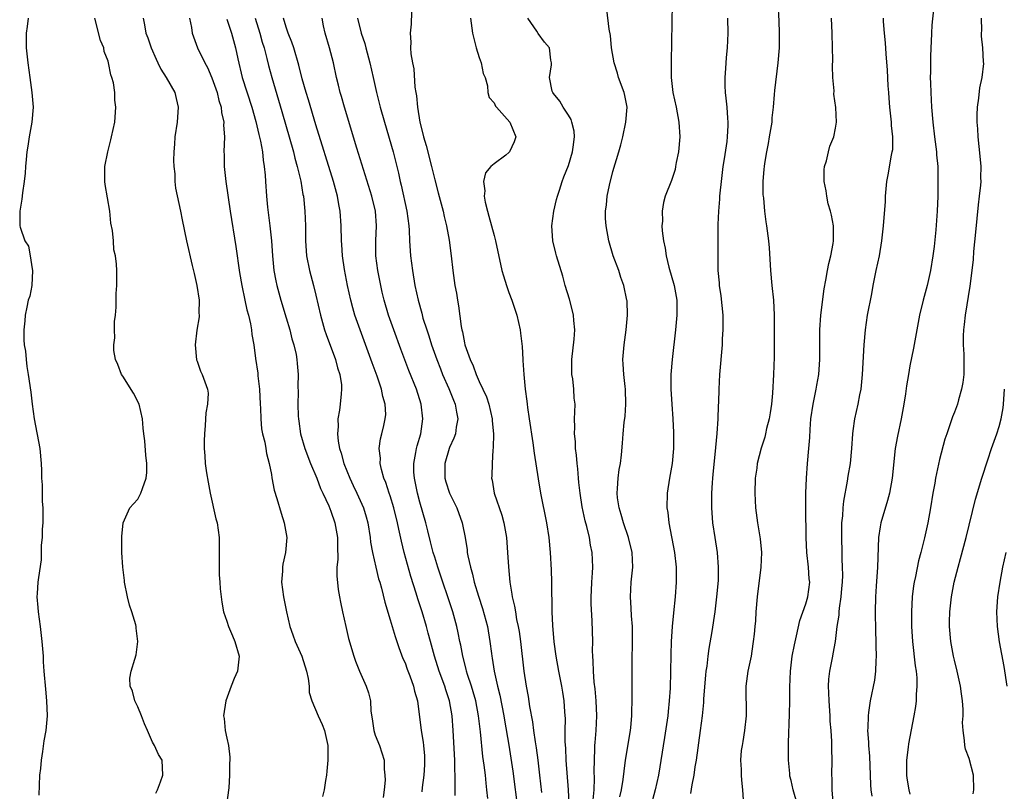
# Model space of a CAD drawing. Units: inches. Extents: x 2625000 to 2628000, y 1476000 to 1479000.
# Drawn here: x 2626875 to 2627008, y 1476323 to 1476427 of the extents above; entities that cross this region are included whole.
import ezdxf

# ---------------------------------------------------------------- set-up
doc = ezdxf.new("R2010")
doc.units = ezdxf.units.IN
doc.header["$MEASUREMENT"] = 0
doc.layers.add('LD26251476_2ft', color=242, linetype='Continuous')

msp = doc.modelspace()

# ---------------------------------------------------------------- linework, layer by layer
at = {"layer": 'LD26251476_2ft'}
for points, elevation in [([(2626955.93, 1476322.07), (2626956.17, 1476323), (2626956.39, 1476324.39), (2626956.5, 1476325.5), (2626956.7, 1476327), (2626957.35, 1476331), (2626957.4, 1476331.4), (2626957.54, 1476333), (2626957.56, 1476333.56), (2626957.59, 1476335), (2626957.61, 1476339.61), (2626957.66, 1476343.66), (2626957.63, 1476345), (2626957.52, 1476346.48), (2626957.48, 1476347.47), (2626957.35, 1476349), (2626957.45, 1476351), (2626957.68, 1476353), (2626957.61, 1476355), (2626957.1, 1476357), (2626956.42, 1476359), (2626956.11, 1476360.11), (2626955.83, 1476361), (2626955.63, 1476362.37), (2626955.56, 1476363), (2626955.64, 1476363.64), (2626955.71, 1476365), (2626955.84, 1476366.16), (2626956.01, 1476367), (2626956.15, 1476368.15), (2626956.29, 1476369.71), (2626956.38, 1476371), (2626956.52, 1476372.52), (2626956.64, 1476373.36), (2626956.76, 1476375), (2626956.71, 1476377), (2626956.64, 1476377.36), (2626956.46, 1476379), (2626956.39, 1476380.39), (2626956.33, 1476381), (2626956.5, 1476383), (2626956.78, 1476385), (2626956.96, 1476387), (2626956.9, 1476388.9), (2626956.89, 1476389), (2626956.47, 1476391), (2626956.07, 1476392.07), (2626955.78, 1476393), (2626955.04, 1476395), (2626954.43, 1476397), (2626954.08, 1476399), (2626954.02, 1476400.03), (2626954.01, 1476401), (2626954.14, 1476401.86), (2626954.21, 1476403), (2626954.52, 1476404.52), (2626955, 1476406.35), (2626955.8, 1476409), (2626956.05, 1476409.95), (2626956.32, 1476411), (2626956.75, 1476413), (2626956.9, 1476415), (2626956.59, 1476416.59), (2626956.5, 1476417), (2626955.77, 1476419), (2626955.61, 1476419.61), (2626955.17, 1476421), (2626954.83, 1476423), (2626954.66, 1476424.66), (2626954.49, 1476425.51), (2626954.19, 1476428.19)], 11390), ([(2626963, 1476429), (2626962.84, 1476421.16), (2626962.85, 1476419), (2626963.07, 1476417), (2626963.51, 1476415), (2626963.9, 1476413), (2626964, 1476411), (2626963.83, 1476409), (2626963.54, 1476407.54), (2626963.45, 1476407), (2626963.37, 1476406.63), (2626962.88, 1476405.12), (2626962.06, 1476403), (2626961.82, 1476402.18), (2626961.65, 1476401), (2626961.67, 1476399.67), (2626961.61, 1476399), (2626961.65, 1476398.35), (2626961.8, 1476397), (2626962.02, 1476396.02), (2626962.16, 1476395), (2626962.55, 1476393.45), (2626963.24, 1476391), (2626963.6, 1476389), (2626963.59, 1476387.59), (2626963.6, 1476387), (2626963.41, 1476385), (2626962.96, 1476381), (2626962.81, 1476379), (2626962.8, 1476377), (2626962.92, 1476375), (2626963.08, 1476373), (2626963.18, 1476371.18), (2626963.18, 1476369), (2626962.99, 1476367), (2626962.61, 1476365), (2626962.3, 1476363), (2626962.28, 1476361), (2626962.39, 1476360.39), (2626962.53, 1476359), (2626963.29, 1476355), (2626963.52, 1476353), (2626963.54, 1476351), (2626963.38, 1476349), (2626963.15, 1476346.85), (2626962.99, 1476345.01), (2626962.85, 1476343), (2626962.78, 1476341.22), (2626962.69, 1476336.69), (2626962.59, 1476335), (2626962.42, 1476333.58), (2626962.38, 1476333), (2626961.95, 1476330.05), (2626961.12, 1476325), (2626960.71, 1476323), (2626960.35, 1476321.65)], 11388), ([(2626977.2, 1476429), (2626977.35, 1476426.65), (2626977.4, 1476425), (2626977.37, 1476423), (2626977.22, 1476421), (2626976.75, 1476417.25), (2626976.73, 1476416.73), (2626976.59, 1476415), (2626976.42, 1476413.58), (2626976.39, 1476413), (2626976.05, 1476411), (2626975.89, 1476410.11), (2626975.67, 1476409), (2626975.4, 1476407.4), (2626975.35, 1476407), (2626975.34, 1476406.66), (2626975.18, 1476405), (2626975.2, 1476403.2), (2626975.22, 1476403), (2626975.26, 1476402.74), (2626975.4, 1476401), (2626975.58, 1476399.58), (2626975.68, 1476399), (2626975.95, 1476397), (2626976.04, 1476396.04), (2626976.21, 1476393), (2626976.4, 1476391), (2626976.61, 1476389), (2626976.7, 1476387), (2626976.73, 1476383), (2626976.7, 1476381.3), (2626976.61, 1476379), (2626976.48, 1476376.48), (2626976.35, 1476375), (2626976.18, 1476373.82), (2626976.03, 1476373), (2626975.7, 1476371.7), (2626975.56, 1476371), (2626975.44, 1476370.56), (2626974.95, 1476369.05), (2626974.43, 1476367), (2626974.38, 1476366.38), (2626974.18, 1476365), (2626974.13, 1476363), (2626974.22, 1476361), (2626974.48, 1476359), (2626974.83, 1476356.83), (2626974.99, 1476355), (2626974.9, 1476353), (2626974.43, 1476349), (2626974.27, 1476347), (2626974.2, 1476345.8), (2626974.13, 1476345), (2626974.01, 1476344), (2626973.91, 1476343), (2626973.7, 1476341.7), (2626973.6, 1476341), (2626973.19, 1476339), (2626972.91, 1476337), (2626972.93, 1476333), (2626972.72, 1476331), (2626972.5, 1476329.5), (2626972.39, 1476329), (2626972.29, 1476328.29), (2626972.2, 1476327), (2626972.26, 1476325.74), (2626972.26, 1476325), (2626972.31, 1476324.31), (2626972.45, 1476323), (2626972.57, 1476321)], 11384), ([(2626998.17, 1476428.17), (2626997.94, 1476426.06), (2626997.89, 1476425), (2626997.85, 1476423.85), (2626997.8, 1476423), (2626997.79, 1476421.79), (2626997.76, 1476421), (2626997.77, 1476419.77), (2626997.75, 1476419), (2626997.76, 1476418.24), (2626997.81, 1476417), (2626997.92, 1476415), (2626998.07, 1476413), (2626998.31, 1476411), (2626998.59, 1476409), (2626998.6, 1476408.6), (2626998.76, 1476407), (2626998.75, 1476406.75), (2626998.78, 1476405), (2626998.74, 1476403), (2626998.67, 1476401), (2626998.47, 1476398.47), (2626998.25, 1476396.25), (2626998.1, 1476395), (2626997.76, 1476393), (2626997.32, 1476391), (2626996.8, 1476389), (2626996.31, 1476387), (2626995.92, 1476385), (2626995.48, 1476382.52), (2626995, 1476380.17), (2626994.79, 1476379), (2626994.54, 1476377.46), (2626994.39, 1476376.39), (2626994.18, 1476375), (2626994, 1476374), (2626993.81, 1476373), (2626993.32, 1476370.68), (2626993.02, 1476369), (2626992.59, 1476365), (2626992.23, 1476363), (2626991.99, 1476362.01), (2626991.1, 1476359), (2626991, 1476358.47), (2626990.78, 1476357), (2626990.65, 1476353), (2626990.45, 1476350.45), (2626990.36, 1476349), (2626990.33, 1476347), (2626990.37, 1476344.37), (2626990.41, 1476343), (2626990.4, 1476342.4), (2626990.45, 1476341), (2626990.39, 1476340.39), (2626990.36, 1476339), (2626990.21, 1476337.79), (2626989.64, 1476335), (2626989.44, 1476333.44), (2626989.36, 1476333), (2626989.35, 1476331.35), (2626989.31, 1476331), (2626989.43, 1476329.43), (2626989.42, 1476329), (2626989.54, 1476327.54), (2626989.65, 1476325), (2626989.69, 1476323.69), (2626989.75, 1476323), (2626989.86, 1476322.14)], 11378), ([(2626876.23, 1476427), (2626876.11, 1476425.89), (2626875.97, 1476425), (2626875.96, 1476423.96), (2626875.96, 1476423), (2626876.19, 1476421), (2626876.49, 1476419), (2626876.76, 1476417), (2626876.9, 1476415), (2626876.75, 1476413), (2626876.4, 1476411), (2626876.22, 1476409.78), (2626876.09, 1476409), (2626875.98, 1476407.98), (2626875.91, 1476407), (2626875.86, 1476406.14), (2626875.72, 1476405), (2626875.47, 1476403.47), (2626875.4, 1476402.6), (2626875.11, 1476401), (2626875.13, 1476399), (2626875.15, 1476398.86), (2626875.81, 1476397), (2626876.28, 1476396.28), (2626876.51, 1476395), (2626876.77, 1476393.23), (2626876.83, 1476393), (2626876.73, 1476391), (2626876.45, 1476389.55), (2626876.27, 1476389), (2626876.05, 1476388.05), (2626875.83, 1476387), (2626875.78, 1476386.22), (2626875.67, 1476385), (2626875.67, 1476383.67), (2626875.73, 1476383), (2626875.88, 1476382.12), (2626875.96, 1476381), (2626876.06, 1476380.06), (2626876.25, 1476379), (2626876.6, 1476376.6), (2626876.77, 1476375), (2626877.04, 1476373), (2626877.81, 1476369), (2626878, 1476367), (2626878.04, 1476366.04), (2626878.04, 1476365), (2626878.12, 1476364.12), (2626878.12, 1476363), (2626878.15, 1476361.85), (2626878.22, 1476361), (2626878.22, 1476359), (2626878.12, 1476358.12), (2626878.13, 1476357), (2626877.98, 1476355.98), (2626878.01, 1476355), (2626877.98, 1476354.02), (2626877.64, 1476351.64), (2626877.53, 1476351), (2626877.48, 1476349.49), (2626877.43, 1476349), (2626877.56, 1476347.56), (2626877.59, 1476347), (2626877.87, 1476345), (2626878.08, 1476343), (2626878.25, 1476341), (2626878.28, 1476340.28), (2626878.37, 1476339), (2626878.56, 1476336.57), (2626878.72, 1476335), (2626878.79, 1476333), (2626878.62, 1476331), (2626878.38, 1476329.62), (2626878.18, 1476328.18), (2626877.99, 1476327), (2626877.89, 1476325.89), (2626877.79, 1476325), (2626877.69, 1476322.31)], 11414), ([(2626893.45, 1476322.55), (2626893.66, 1476323), (2626894.08, 1476324.08), (2626894.4, 1476325), (2626894.31, 1476327), (2626893.78, 1476327.78), (2626893.26, 1476329), (2626893, 1476329.45), (2626892.3, 1476331), (2626891.92, 1476331.92), (2626891.52, 1476333), (2626891, 1476334.2), (2626890.6, 1476335), (2626890.32, 1476336.32), (2626889.97, 1476337), (2626889.96, 1476338.04), (2626890.14, 1476339), (2626890.63, 1476340.63), (2626890.79, 1476341.21), (2626891.02, 1476343), (2626890.8, 1476344.8), (2626890.8, 1476345), (2626890.75, 1476345.25), (2626890.22, 1476347), (2626889.9, 1476347.9), (2626889.64, 1476349), (2626889.23, 1476351), (2626889.22, 1476351.22), (2626889, 1476353), (2626888.88, 1476355), (2626888.87, 1476356.87), (2626888.85, 1476357.15), (2626889.04, 1476359), (2626889.96, 1476361), (2626890.43, 1476361.57), (2626891, 1476362.2), (2626891.3, 1476362.7), (2626891.44, 1476363), (2626891.64, 1476363.64), (2626892.15, 1476365), (2626892.23, 1476365.77), (2626892.24, 1476367), (2626892.09, 1476368.09), (2626891.94, 1476370.06), (2626891.82, 1476371), (2626891.75, 1476371.75), (2626891.66, 1476373), (2626891.2, 1476375), (2626890.45, 1476376.45), (2626889, 1476378.75), (2626888.83, 1476379), (2626888.31, 1476380.31), (2626888.02, 1476381), (2626887.8, 1476382.2), (2626887.77, 1476383), (2626887.91, 1476383.91), (2626887.86, 1476385), (2626887.89, 1476386.11), (2626888.01, 1476387), (2626888.08, 1476388.08), (2626888.12, 1476389.88), (2626888.19, 1476391), (2626888.18, 1476392.18), (2626888.19, 1476393), (2626888.16, 1476393.84), (2626888, 1476395), (2626887.79, 1476395.79), (2626887.72, 1476397), (2626887.6, 1476398.4), (2626887.37, 1476399.37), (2626887.23, 1476401), (2626886.61, 1476404.61), (2626886.56, 1476405), (2626886.56, 1476407), (2626886.96, 1476409), (2626887.38, 1476410.62), (2626887.49, 1476411), (2626887.92, 1476413), (2626888.07, 1476415), (2626887.94, 1476415.94), (2626887.9, 1476417), (2626887.72, 1476418.28), (2626887.53, 1476419), (2626887.38, 1476419.38), (2626887.07, 1476421), (2626887, 1476421.22), (2626886.5, 1476422.5), (2626886.43, 1476423), (2626886.01, 1476424.01), (2626885.23, 1476427)], 11412), ([(2626891.75, 1476427), (2626891.9, 1476426.1), (2626892.11, 1476425), (2626892.36, 1476424.36), (2626892.8, 1476423), (2626893.47, 1476421.47), (2626893.69, 1476421), (2626894.12, 1476420.12), (2626894.82, 1476419), (2626895.99, 1476417), (2626896.2, 1476416.2), (2626896.47, 1476415), (2626896.34, 1476413.66), (2626896.31, 1476413), (2626896.02, 1476411), (2626895.97, 1476410.03), (2626895.86, 1476409), (2626895.81, 1476407.81), (2626895.85, 1476407), (2626895.98, 1476406.02), (2626896.01, 1476405), (2626896.11, 1476404.11), (2626896.75, 1476401), (2626897, 1476399.85), (2626897.56, 1476397), (2626898.33, 1476393.67), (2626898.61, 1476392.61), (2626898.98, 1476391), (2626899.27, 1476389), (2626899.25, 1476387.25), (2626899.27, 1476387), (2626899.26, 1476386.74), (2626898.97, 1476384.97), (2626898.73, 1476383), (2626898.94, 1476380.94), (2626899, 1476380.78), (2626899.45, 1476379.45), (2626899.7, 1476379), (2626900.42, 1476377), (2626900.47, 1476376.47), (2626900.41, 1476375), (2626900.17, 1476373.83), (2626900.1, 1476372.1), (2626899.98, 1476371), (2626899.95, 1476370.05), (2626899.95, 1476369), (2626900.04, 1476368.04), (2626900.09, 1476367), (2626900.26, 1476365.74), (2626900.47, 1476364.47), (2626900.75, 1476363), (2626901.54, 1476359.54), (2626901.68, 1476359), (2626901.95, 1476357), (2626901.98, 1476354.02), (2626901.98, 1476351.98), (2626902.05, 1476351), (2626902.09, 1476350.09), (2626902.22, 1476349), (2626902.32, 1476348.32), (2626902.57, 1476347), (2626903, 1476345.76), (2626903.22, 1476345), (2626903.75, 1476343.75), (2626904.08, 1476343), (2626904.68, 1476341), (2626904.43, 1476339), (2626904, 1476338.01), (2626903.6, 1476337), (2626902.86, 1476335), (2626902.57, 1476333), (2626902.63, 1476332.63), (2626902.8, 1476331), (2626903, 1476329.99), (2626903.22, 1476329), (2626903.4, 1476327.4), (2626903.42, 1476327), (2626903.38, 1476326.62), (2626903.35, 1476325), (2626903.29, 1476323.29), (2626902.98, 1476321)], 11410), ([(2626897.96, 1476427), (2626898.23, 1476425.77), (2626898.35, 1476425), (2626898.51, 1476424.51), (2626899.07, 1476423), (2626900.03, 1476421), (2626900.38, 1476420.38), (2626901, 1476418.99), (2626901.68, 1476417), (2626901.93, 1476415.93), (2626902.23, 1476415), (2626902.29, 1476414.29), (2626902.59, 1476413), (2626902.57, 1476412.57), (2626902.68, 1476411), (2626902.61, 1476409), (2626902.64, 1476408.64), (2626902.65, 1476407), (2626902.87, 1476405), (2626903.47, 1476401), (2626904.22, 1476396.22), (2626904.73, 1476392.73), (2626905.01, 1476391), (2626905.41, 1476389), (2626905.69, 1476387.69), (2626905.9, 1476387), (2626906.19, 1476385.81), (2626906.33, 1476385), (2626906.39, 1476384.39), (2626906.62, 1476383), (2626906.85, 1476381.15), (2626907.17, 1476379.17), (2626907.2, 1476378.8), (2626907.42, 1476377), (2626907.5, 1476375), (2626907.54, 1476374.46), (2626907.57, 1476373), (2626907.68, 1476371.68), (2626907.82, 1476371), (2626908.12, 1476369.88), (2626908.26, 1476369), (2626908.33, 1476368.33), (2626908.71, 1476367), (2626909, 1476365.5), (2626909.07, 1476365.07), (2626909.4, 1476363.4), (2626909.74, 1476362.25), (2626910.3, 1476360.3), (2626910.74, 1476359), (2626911.09, 1476357), (2626910.91, 1476355), (2626910.56, 1476353.44), (2626910.49, 1476353), (2626910.48, 1476352.48), (2626910.38, 1476351), (2626910.63, 1476349), (2626911.02, 1476347), (2626911.5, 1476345), (2626911.91, 1476343.91), (2626912.21, 1476343), (2626913.1, 1476341), (2626913.74, 1476339), (2626913.98, 1476338.02), (2626914.1, 1476337), (2626914.11, 1476336.11), (2626914.46, 1476335), (2626915.31, 1476333), (2626915.83, 1476331.83), (2626916.17, 1476331), (2626916.59, 1476329), (2626916.59, 1476327), (2626916.47, 1476325.53), (2626916.41, 1476325), (2626916.27, 1476324.27), (2626916.1, 1476323), (2626915.89, 1476322.11)], 11408), ([(2626903, 1476426.89), (2626903.62, 1476425), (2626904.18, 1476423), (2626904.48, 1476421.52), (2626905.09, 1476419), (2626906.35, 1476415), (2626906.9, 1476413.1), (2626907.33, 1476411.33), (2626907.56, 1476410.44), (2626907.81, 1476409), (2626907.88, 1476407.88), (2626908.05, 1476407), (2626908.16, 1476405.84), (2626908.19, 1476405), (2626908.34, 1476403), (2626908.48, 1476401.52), (2626908.81, 1476399), (2626909.01, 1476397.01), (2626909.16, 1476395), (2626909.35, 1476393), (2626909.6, 1476391.6), (2626909.73, 1476391), (2626910, 1476390), (2626910.28, 1476389), (2626911, 1476386.64), (2626911.48, 1476385), (2626911.78, 1476383.78), (2626912.03, 1476383), (2626912.33, 1476381.67), (2626912.43, 1476381), (2626912.46, 1476380.46), (2626912.59, 1476379), (2626912.58, 1476377.42), (2626912.6, 1476376.59), (2626912.57, 1476375), (2626912.61, 1476373.39), (2626912.64, 1476373), (2626912.7, 1476372.7), (2626912.93, 1476371), (2626913.5, 1476369), (2626914.25, 1476367), (2626915.11, 1476365), (2626915.63, 1476363.63), (2626915.94, 1476363), (2626916.72, 1476361.28), (2626917, 1476360.58), (2626917.56, 1476359), (2626917.92, 1476357), (2626917.91, 1476355.91), (2626917.94, 1476354.06), (2626917.84, 1476353), (2626917.83, 1476351.83), (2626918.01, 1476350.01), (2626918.2, 1476349), (2626918.3, 1476348.3), (2626918.56, 1476347), (2626919.01, 1476345), (2626919.4, 1476343.4), (2626920.1, 1476341), (2626920.33, 1476340.33), (2626920.85, 1476339), (2626921.75, 1476337), (2626922.07, 1476336.07), (2626922.34, 1476335), (2626922.41, 1476333.59), (2626922.58, 1476332.58), (2626922.8, 1476331), (2626923, 1476330.38), (2626923.56, 1476329), (2626924.19, 1476327), (2626924.2, 1476325.8), (2626924.29, 1476325), (2626924.31, 1476324.31), (2626924.19, 1476323), (2626924.04, 1476321.96)], 11406), ([(2626906.82, 1476427), (2626907.43, 1476425), (2626907.78, 1476423.78), (2626908.04, 1476423), (2626908.41, 1476421.59), (2626908.63, 1476420.63), (2626909.06, 1476419), (2626910.42, 1476414.42), (2626911.97, 1476409), (2626912.16, 1476408.16), (2626912.49, 1476407), (2626912.95, 1476405.05), (2626913.25, 1476403.25), (2626913.31, 1476403), (2626913.53, 1476401), (2626913.59, 1476399), (2626913.59, 1476397), (2626913.67, 1476395.67), (2626913.74, 1476395), (2626914.13, 1476393), (2626914.66, 1476391), (2626915, 1476389.66), (2626915.6, 1476387), (2626916.15, 1476385), (2626916.37, 1476384.37), (2626917.63, 1476381), (2626917.9, 1476379.9), (2626918.21, 1476379), (2626918.43, 1476377.57), (2626918.45, 1476377), (2626918.38, 1476376.38), (2626918.27, 1476375), (2626918.18, 1476374.18), (2626917.96, 1476373), (2626917.98, 1476371.98), (2626917.9, 1476371), (2626918, 1476370), (2626918.17, 1476369), (2626918.38, 1476368.38), (2626918.75, 1476367), (2626919.58, 1476365), (2626920.04, 1476364.04), (2626920.52, 1476363), (2626921.41, 1476361), (2626921.79, 1476359.79), (2626922.01, 1476359), (2626922.32, 1476357), (2626922.37, 1476356.37), (2626922.61, 1476355), (2626923.06, 1476353), (2626923.44, 1476351.44), (2626923.59, 1476351), (2626923.82, 1476350.18), (2626924.28, 1476348.28), (2626925, 1476345.91), (2626925.66, 1476343.66), (2626926.17, 1476342.17), (2626926.72, 1476340.72), (2626927, 1476340.11), (2626927.29, 1476339.29), (2626927.65, 1476338.35), (2626928.14, 1476337), (2626928.29, 1476336.29), (2626928.67, 1476335), (2626929.18, 1476331), (2626929.45, 1476329.45), (2626929.49, 1476329), (2626929.61, 1476327.61), (2626929.64, 1476327), (2626929.63, 1476326.37), (2626929.55, 1476325), (2626929.32, 1476323.32), (2626929.26, 1476322.74)], 11404), ([(2626933.75, 1476322.25), (2626933.76, 1476323), (2626933.74, 1476323.74), (2626933.76, 1476325), (2626933.71, 1476325.71), (2626933.69, 1476327), (2626933.5, 1476331), (2626933.34, 1476333), (2626932.99, 1476335), (2626932.49, 1476336.49), (2626932.35, 1476337), (2626931.62, 1476339), (2626930.98, 1476341), (2626930.43, 1476343), (2626930.14, 1476344.14), (2626929.9, 1476345), (2626929.3, 1476347), (2626928.73, 1476348.73), (2626928.5, 1476349.5), (2626927.77, 1476351.77), (2626926.88, 1476355), (2626926.51, 1476356.51), (2626926.15, 1476358.15), (2626926, 1476359), (2626925.51, 1476361), (2626925, 1476362.63), (2626924.87, 1476363), (2626924.42, 1476364.42), (2626924.17, 1476365), (2626923.83, 1476366.17), (2626923.67, 1476367), (2626923.69, 1476367.69), (2626923.53, 1476369), (2626923.7, 1476370.3), (2626923.88, 1476371), (2626924.13, 1476372.13), (2626924.34, 1476373), (2626924.4, 1476373.6), (2626924.31, 1476375), (2626924, 1476376), (2626923.83, 1476377), (2626923.24, 1476378.76), (2626922.56, 1476380.56), (2626920.94, 1476385), (2626920.26, 1476387), (2626919.96, 1476387.96), (2626919.69, 1476389), (2626919.25, 1476391), (2626918.86, 1476393.14), (2626918.59, 1476395), (2626918.49, 1476396.49), (2626918.44, 1476397), (2626918.39, 1476399), (2626918.26, 1476401), (2626918.11, 1476401.89), (2626917.9, 1476403), (2626917.37, 1476405), (2626915, 1476412.65), (2626914.01, 1476416.01), (2626913.7, 1476417), (2626913.16, 1476418.84), (2626912.69, 1476420.69), (2626912.03, 1476423), (2626911.78, 1476423.78), (2626911.28, 1476425), (2626911, 1476425.78), (2626910.62, 1476427)], 11402), ([(2626938.15, 1476321.85), (2626938.04, 1476323), (2626937.92, 1476323.92), (2626937.82, 1476325), (2626937.66, 1476326.34), (2626937.49, 1476327.49), (2626937.16, 1476330.84), (2626936.91, 1476333), (2626936.53, 1476335), (2626936.2, 1476336.2), (2626935.95, 1476337), (2626935.43, 1476338.57), (2626935.3, 1476339), (2626935.25, 1476339.25), (2626934.78, 1476341), (2626934.51, 1476342.51), (2626934.4, 1476343), (2626934.18, 1476344.18), (2626934, 1476345), (2626933.44, 1476347), (2626931.42, 1476353), (2626931, 1476354.36), (2626930.81, 1476355), (2626930.45, 1476356.45), (2626930.07, 1476357.93), (2626929.82, 1476359), (2626929, 1476361.78), (2626928.67, 1476363), (2626928.26, 1476365), (2626928.2, 1476365.8), (2626928.19, 1476367), (2626928.48, 1476368.48), (2626928.55, 1476369), (2626928.63, 1476369.37), (2626929.11, 1476371), (2626929.4, 1476373), (2626929.17, 1476375), (2626928.54, 1476377), (2626927.53, 1476379.53), (2626926.42, 1476382.42), (2626925.48, 1476385), (2626924.78, 1476387), (2626924.19, 1476389), (2626923.94, 1476390.06), (2626923.73, 1476391), (2626923.35, 1476393), (2626923.09, 1476395), (2626923.06, 1476397), (2626923.16, 1476399), (2626923.03, 1476401), (2626922.53, 1476403), (2626920.51, 1476409.49), (2626918.83, 1476415), (2626918.44, 1476416.44), (2626918.27, 1476417), (2626918.03, 1476417.97), (2626917.79, 1476419), (2626917.35, 1476421), (2626916.84, 1476423), (2626916.26, 1476425), (2626916.04, 1476425.96), (2626915.83, 1476427)], 11400), ([(2626920.61, 1476427), (2626921.08, 1476425), (2626921.58, 1476423.58), (2626921.74, 1476423), (2626922.26, 1476421), (2626922.69, 1476419), (2626923.15, 1476417), (2626923.66, 1476415), (2626924.23, 1476413), (2626925.4, 1476409), (2626925.74, 1476407.74), (2626926.14, 1476406.14), (2626926.37, 1476405), (2626926.5, 1476404.5), (2626927.25, 1476401), (2626927.52, 1476399), (2626927.56, 1476398.44), (2626927.61, 1476397), (2626927.74, 1476395), (2626928, 1476393), (2626928.34, 1476391), (2626928.75, 1476389), (2626929.25, 1476387.25), (2626929.42, 1476386.58), (2626929.92, 1476385), (2626930.2, 1476384.2), (2626930.57, 1476383), (2626931.28, 1476381), (2626931.77, 1476379.77), (2626932.07, 1476379), (2626932.9, 1476377.1), (2626933.52, 1476375.52), (2626933.75, 1476375), (2626933.92, 1476373.92), (2626934.12, 1476373), (2626933.9, 1476371.9), (2626933.78, 1476371), (2626933.59, 1476370.41), (2626933, 1476369.16), (2626932.94, 1476369), (2626932.35, 1476367), (2626932.36, 1476365), (2626932.5, 1476364.5), (2626932.98, 1476363), (2626933.97, 1476361), (2626934.7, 1476359), (2626934.76, 1476358.76), (2626935.09, 1476357), (2626935.36, 1476355.36), (2626935.39, 1476355), (2626935.46, 1476354.54), (2626935.8, 1476353), (2626936.08, 1476352.08), (2626936.32, 1476351), (2626936.88, 1476349.12), (2626937.44, 1476347.44), (2626938.1, 1476345), (2626938.44, 1476343), (2626938.63, 1476341.37), (2626938.69, 1476341), (2626938.74, 1476340.74), (2626938.99, 1476339), (2626939.44, 1476337), (2626939.76, 1476335.76), (2626940.29, 1476333), (2626940.38, 1476332.38), (2626940.97, 1476329.03), (2626941.52, 1476325.52), (2626942.2, 1476320.2)], 11398), ([(2626927.88, 1476427.88), (2626927.82, 1476426.18), (2626927.7, 1476425), (2626927.77, 1476423.77), (2626927.76, 1476423), (2626927.79, 1476422.21), (2626928, 1476421), (2626928.2, 1476420.2), (2626928.31, 1476417.69), (2626928.45, 1476417), (2626928.56, 1476416.56), (2626928.67, 1476415), (2626929, 1476413), (2626929.42, 1476411.42), (2626929.49, 1476411), (2626929.83, 1476409.83), (2626930.57, 1476407), (2626931, 1476405.21), (2626931.48, 1476403.48), (2626932.14, 1476401), (2626932.28, 1476400.28), (2626932.59, 1476399), (2626932.93, 1476397.07), (2626933.2, 1476395), (2626933.44, 1476393), (2626933.73, 1476391), (2626933.93, 1476389.93), (2626934.07, 1476389), (2626934.22, 1476388.22), (2626934.56, 1476385.44), (2626934.65, 1476385), (2626934.73, 1476384.73), (2626935, 1476383.23), (2626935.05, 1476383), (2626935.77, 1476381), (2626936.17, 1476380.17), (2626936.57, 1476379), (2626937, 1476378.02), (2626937.97, 1476375.97), (2626938.29, 1476375), (2626938.76, 1476373), (2626938.76, 1476372.76), (2626938.9, 1476371), (2626938.88, 1476369.12), (2626938.82, 1476368.82), (2626938.72, 1476367), (2626938.68, 1476365.32), (2626938.65, 1476365), (2626938.73, 1476364.73), (2626938.99, 1476363), (2626940.02, 1476360.02), (2626940.3, 1476359), (2626940.65, 1476357), (2626940.8, 1476355), (2626940.92, 1476353.08), (2626941.12, 1476351), (2626941.4, 1476349.4), (2626941.44, 1476349), (2626941.75, 1476347.75), (2626941.86, 1476347), (2626942.03, 1476345.97), (2626942.25, 1476345), (2626942.36, 1476344.36), (2626942.55, 1476343), (2626943.02, 1476339), (2626943.32, 1476337), (2626943.58, 1476335.58), (2626943.77, 1476334.23), (2626944.16, 1476332.16), (2626944.31, 1476331), (2626944.54, 1476329.46), (2626944.67, 1476328.67), (2626944.9, 1476327), (2626945.13, 1476325), (2626945.37, 1476322.63)], 11396), ([(2626935.82, 1476427), (2626936.1, 1476425), (2626936.27, 1476424.27), (2626936.59, 1476423), (2626937, 1476421.71), (2626937.25, 1476421), (2626937.54, 1476419.54), (2626937.78, 1476419), (2626938.12, 1476417.88), (2626938.17, 1476417), (2626938.32, 1476416.32), (2626939, 1476415.61), (2626939.17, 1476415.17), (2626939.3, 1476415), (2626941.1, 1476413), (2626941.94, 1476411), (2626941.68, 1476410.32), (2626941.09, 1476409), (2626941, 1476408.91), (2626940.56, 1476408.56), (2626939, 1476407.36), (2626938.55, 1476407), (2626937.82, 1476406.18), (2626937.58, 1476405), (2626937.73, 1476403.73), (2626937.66, 1476403), (2626937.81, 1476402.19), (2626938.1, 1476401), (2626938.31, 1476400.31), (2626939, 1476397.72), (2626939.2, 1476397), (2626940.06, 1476393), (2626940.26, 1476392.26), (2626940.66, 1476391), (2626941, 1476390.02), (2626941.39, 1476389), (2626941.78, 1476387.78), (2626942.06, 1476387), (2626942.52, 1476385), (2626942.57, 1476384.57), (2626942.76, 1476382.76), (2626942.86, 1476381), (2626942.88, 1476380.88), (2626943.01, 1476378.99), (2626943.18, 1476377), (2626943.41, 1476375.41), (2626943.43, 1476375), (2626943.48, 1476374.52), (2626943.73, 1476373), (2626944.22, 1476369.78), (2626944.39, 1476368.39), (2626944.92, 1476364.92), (2626945.25, 1476363), (2626946.05, 1476359), (2626946.35, 1476357), (2626946.53, 1476355), (2626946.67, 1476352.67), (2626946.73, 1476351), (2626946.74, 1476349.26), (2626946.77, 1476348.77), (2626946.78, 1476347), (2626946.85, 1476345.15), (2626947.05, 1476342.95), (2626947.31, 1476341), (2626947.66, 1476339), (2626948.07, 1476337), (2626948.19, 1476336.19), (2626948.41, 1476335), (2626948.49, 1476333.51), (2626948.56, 1476332.56), (2626948.53, 1476331), (2626948.52, 1476329.48), (2626948.6, 1476328.6), (2626948.66, 1476327), (2626948.96, 1476323), (2626949.17, 1476319.17)], 11394), ([(2626952.34, 1476321.66), (2626952.47, 1476323), (2626952.52, 1476324.52), (2626952.48, 1476325.52), (2626952.51, 1476327), (2626952.58, 1476328.58), (2626952.58, 1476329), (2626952.61, 1476329.39), (2626952.75, 1476331), (2626952.85, 1476333), (2626952.76, 1476335), (2626952.61, 1476336.61), (2626952.47, 1476337.53), (2626952.37, 1476339), (2626952.36, 1476340.36), (2626952.3, 1476341), (2626952.27, 1476341.73), (2626952.28, 1476343), (2626952.21, 1476345.79), (2626952.08, 1476348.08), (2626952.08, 1476349), (2626952.12, 1476349.88), (2626952.16, 1476351), (2626952.26, 1476352.26), (2626952.28, 1476353), (2626952.2, 1476355), (2626952, 1476356), (2626951.85, 1476357), (2626951.48, 1476358.52), (2626951.28, 1476359.28), (2626950.87, 1476361.13), (2626950.57, 1476363), (2626950.43, 1476364.43), (2626950.36, 1476365), (2626950.26, 1476366.26), (2626950.17, 1476367), (2626950.1, 1476368.1), (2626949.97, 1476369), (2626949.96, 1476369.96), (2626949.82, 1476371), (2626949.89, 1476371.89), (2626949.83, 1476373), (2626949.89, 1476373.89), (2626949.9, 1476375), (2626949.8, 1476375.8), (2626949.74, 1476377), (2626949.6, 1476378.4), (2626949.49, 1476379), (2626949.46, 1476379.46), (2626949.45, 1476381), (2626949.76, 1476383.76), (2626949.86, 1476385), (2626949.74, 1476386.26), (2626949.69, 1476387), (2626949.56, 1476387.56), (2626949.15, 1476389.15), (2626948.59, 1476391), (2626948.24, 1476392.24), (2626947.4, 1476395), (2626947.32, 1476395.32), (2626946.93, 1476397), (2626946.79, 1476399), (2626947.06, 1476401), (2626947.42, 1476402.58), (2626947.53, 1476403), (2626947.82, 1476403.82), (2626948.16, 1476405), (2626948.38, 1476405.62), (2626949, 1476407.15), (2626949.54, 1476409), (2626949.64, 1476409.64), (2626949.82, 1476411), (2626949.77, 1476411.77), (2626949.48, 1476413), (2626949.37, 1476413.37), (2626949, 1476413.92), (2626948.32, 1476415), (2626947.84, 1476415.84), (2626947, 1476416.84), (2626946.89, 1476417), (2626946.84, 1476417.16), (2626946.45, 1476419), (2626946.72, 1476420.72), (2626946.73, 1476421), (2626946.66, 1476421.34), (2626946.48, 1476423), (2626945.78, 1476423.78), (2626944.94, 1476424.94), (2626944.76, 1476425.24), (2626943.56, 1476427)], 11392), ([(2626965.5, 1476322.5), (2626965.68, 1476323.68), (2626965.95, 1476325), (2626966.1, 1476326.1), (2626966.25, 1476327), (2626966.81, 1476331), (2626967.05, 1476333), (2626967.24, 1476334.76), (2626967.26, 1476335.26), (2626967.53, 1476338.47), (2626967.58, 1476339), (2626967.68, 1476339.68), (2626967.81, 1476341), (2626967.95, 1476342.05), (2626968.35, 1476344.35), (2626968.76, 1476347), (2626969, 1476349), (2626969.2, 1476351.2), (2626969.24, 1476353), (2626969.09, 1476355), (2626968.78, 1476357), (2626968.48, 1476359), (2626968.32, 1476361), (2626968.32, 1476363), (2626968.4, 1476364.4), (2626968.45, 1476365), (2626968.51, 1476365.49), (2626968.84, 1476369.16), (2626969.03, 1476371.03), (2626969.17, 1476373), (2626969.22, 1476374.78), (2626969.26, 1476375.26), (2626969.29, 1476377), (2626969.41, 1476379), (2626969.75, 1476383), (2626969.77, 1476383.77), (2626969.86, 1476385), (2626969.86, 1476386.14), (2626969.83, 1476387), (2626969.58, 1476389.58), (2626969.36, 1476391), (2626969.34, 1476391.34), (2626969.19, 1476393), (2626969.16, 1476395.16), (2626969.16, 1476397), (2626969.19, 1476398.81), (2626969.18, 1476399.18), (2626969.26, 1476401), (2626969.39, 1476402.61), (2626969.4, 1476403), (2626969.44, 1476403.44), (2626969.61, 1476405), (2626969.87, 1476407), (2626970.04, 1476408.04), (2626970.37, 1476410.37), (2626970.44, 1476411), (2626970.53, 1476412.53), (2626970.53, 1476413), (2626970.46, 1476413.54), (2626970.37, 1476415), (2626970.25, 1476416.25), (2626970.15, 1476417), (2626970.13, 1476417.87), (2626970.12, 1476419), (2626970.22, 1476420.22), (2626970.3, 1476421.7), (2626970.44, 1476423), (2626970.53, 1476425), (2626970.47, 1476427)], 11386), ([(2626979.86, 1476321), (2626979.27, 1476323), (2626979, 1476324.26), (2626978.85, 1476324.85), (2626978.81, 1476325.19), (2626978.64, 1476327), (2626978.64, 1476329.36), (2626978.79, 1476333.21), (2626978.82, 1476335), (2626978.83, 1476336.83), (2626978.9, 1476339), (2626979.14, 1476341), (2626979.44, 1476342.56), (2626979.74, 1476343.74), (2626980.17, 1476345.83), (2626981, 1476348.06), (2626981.27, 1476349), (2626981.51, 1476351), (2626981.45, 1476351.45), (2626981.33, 1476353), (2626981.1, 1476355), (2626981.01, 1476357), (2626981, 1476361), (2626981, 1476363), (2626981.05, 1476365), (2626981.19, 1476367), (2626981.39, 1476369), (2626981.51, 1476370.49), (2626981.57, 1476371.57), (2626981.67, 1476373), (2626981.96, 1476375), (2626982.37, 1476377), (2626982.45, 1476377.55), (2626982.72, 1476379), (2626982.86, 1476381), (2626982.88, 1476385), (2626983, 1476387), (2626983.47, 1476390.53), (2626983.68, 1476391.68), (2626983.89, 1476393), (2626984.07, 1476393.93), (2626984.33, 1476395), (2626984.65, 1476396.65), (2626984.71, 1476397), (2626984.69, 1476397.31), (2626984.69, 1476399), (2626984.44, 1476400.44), (2626984.3, 1476401), (2626984.01, 1476401.99), (2626983.79, 1476403), (2626983.73, 1476403.73), (2626983.45, 1476405), (2626983.44, 1476406.56), (2626983.51, 1476407), (2626983.76, 1476407.76), (2626984.02, 1476409), (2626984.22, 1476409.78), (2626984.76, 1476411), (2626985, 1476412.19), (2626985.13, 1476413), (2626985.01, 1476414.99), (2626984.75, 1476416.75), (2626984.79, 1476417.21), (2626984.63, 1476419), (2626984.56, 1476420.56), (2626984.6, 1476421.4), (2626984.58, 1476423), (2626984.54, 1476425), (2626984.42, 1476427)], 11382), ([(2626984.67, 1476321.33), (2626984.55, 1476323), (2626984.55, 1476324.55), (2626984.5, 1476325), (2626984.51, 1476327), (2626984.47, 1476328.47), (2626984.5, 1476329.5), (2626984.4, 1476331), (2626984.28, 1476332.28), (2626984.26, 1476333), (2626984.12, 1476335), (2626984.1, 1476336.1), (2626984.05, 1476337), (2626984.08, 1476337.92), (2626984.2, 1476339), (2626984.6, 1476341), (2626984.68, 1476341.32), (2626984.98, 1476343), (2626985.22, 1476345), (2626985.45, 1476346.55), (2626985.46, 1476347), (2626985.5, 1476347.5), (2626985.74, 1476349), (2626985.85, 1476350.15), (2626985.92, 1476351), (2626985.96, 1476351.96), (2626985.93, 1476353), (2626985.87, 1476354.13), (2626985.88, 1476355), (2626985.83, 1476357), (2626985.84, 1476359), (2626985.95, 1476359.95), (2626986, 1476361), (2626986.1, 1476361.9), (2626986.6, 1476364.6), (2626986.7, 1476365.3), (2626986.99, 1476367), (2626987.19, 1476369), (2626987.31, 1476371), (2626987.37, 1476371.37), (2626987.57, 1476373), (2626988.02, 1476375), (2626988.26, 1476376.26), (2626988.42, 1476377), (2626988.49, 1476377.51), (2626988.63, 1476379), (2626988.82, 1476383), (2626989, 1476385), (2626989.31, 1476387), (2626989.87, 1476389.87), (2626990.07, 1476391), (2626990.46, 1476393), (2626990.89, 1476395), (2626991.24, 1476397), (2626991.46, 1476399), (2626991.69, 1476402.32), (2626991.71, 1476403), (2626991.91, 1476405), (2626992.09, 1476405.91), (2626992.53, 1476408.53), (2626992.63, 1476409), (2626992.68, 1476409.32), (2626992.71, 1476411), (2626992.54, 1476412.54), (2626992.52, 1476413), (2626992.29, 1476415), (2626992.22, 1476416.22), (2626992.14, 1476417), (2626992.09, 1476417.91), (2626992, 1476420), (2626991.8, 1476422.2), (2626991.69, 1476423.69), (2626991.56, 1476425), (2626991.46, 1476426.54), (2626991.44, 1476427)], 11380), ([(2627004.61, 1476427), (2627004.64, 1476425.36), (2627004.61, 1476425), (2627004.6, 1476424.6), (2627004.76, 1476423), (2627004.88, 1476421.12), (2627004.89, 1476420.89), (2627004.7, 1476419), (2627004.38, 1476417.62), (2627004.24, 1476416.24), (2627004.04, 1476415), (2627004, 1476414), (2627004.02, 1476413), (2627004.1, 1476412.1), (2627004.16, 1476411), (2627004.27, 1476409.73), (2627004.43, 1476408.43), (2627004.54, 1476407), (2627004.52, 1476405.48), (2627004.53, 1476405), (2627004.49, 1476404.49), (2627004.32, 1476403), (2627004.17, 1476401.83), (2627003.83, 1476398.17), (2627003.57, 1476395.57), (2627003.5, 1476394.5), (2627003.35, 1476393), (2627003.09, 1476390.91), (2627002.42, 1476387), (2627002.29, 1476385.71), (2627002.2, 1476385), (2627002.18, 1476384.18), (2627002.19, 1476383), (2627002.27, 1476381.73), (2627002.28, 1476381), (2627002.24, 1476380.24), (2627002.24, 1476379), (2627002.11, 1476377.89), (2627001.96, 1476377), (2627001.55, 1476375.55), (2627001.42, 1476375), (2627001, 1476373.9), (2627000.74, 1476373.26), (2627000.48, 1476372.48), (2626999.95, 1476371), (2626999.72, 1476370.28), (2626999, 1476367.51), (2626998.45, 1476365), (2626998.34, 1476364.34), (2626998.09, 1476363), (2626997.78, 1476361), (2626997.42, 1476359), (2626996.98, 1476356.98), (2626996.47, 1476355), (2626996.15, 1476353.85), (2626995.75, 1476351.75), (2626995.58, 1476351), (2626995.5, 1476350.5), (2626995.32, 1476349), (2626995.22, 1476347), (2626995.23, 1476345), (2626995.35, 1476343), (2626995.71, 1476339.71), (2626995.82, 1476339), (2626995.91, 1476338.09), (2626995.95, 1476337), (2626995.86, 1476335.86), (2626995.84, 1476335), (2626995.75, 1476334.25), (2626995.54, 1476333), (2626994.81, 1476329.19), (2626994.76, 1476328.76), (2626994.53, 1476327), (2626994.52, 1476325.48), (2626994.53, 1476325), (2626994.59, 1476324.59), (2626994.84, 1476323), (2626995, 1476322.41)], 11376), ([(2627003.52, 1476322.48), (2627003.61, 1476323), (2627003.55, 1476325), (2627003, 1476327.21), (2627002.5, 1476328.5), (2627002.39, 1476329), (2627002.35, 1476329.65), (2627002.15, 1476331), (2627002.1, 1476332.1), (2627002.15, 1476333), (2627002.15, 1476333.85), (2627002.08, 1476335), (2627001.93, 1476335.93), (2627001.8, 1476337), (2627001.37, 1476339), (2627001, 1476340.49), (2627000.89, 1476341), (2627000.53, 1476343), (2627000.34, 1476345), (2627000.34, 1476345.66), (2627000.36, 1476347), (2627000.58, 1476349), (2627000.96, 1476351), (2627001.48, 1476353), (2627001.83, 1476354.17), (2627002.59, 1476357), (2627003.82, 1476362.18), (2627004.68, 1476365), (2627005.48, 1476367.48), (2627006, 1476369), (2627006.71, 1476371), (2627007, 1476371.96), (2627007.29, 1476373), (2627007.54, 1476374.47), (2627007.6, 1476375), (2627007.74, 1476377)], 11374), ([(2627007.91, 1476355), (2627007.46, 1476353), (2627007.09, 1476351), (2627006.79, 1476349), (2627006.64, 1476347), (2627006.73, 1476345), (2627007.04, 1476342.96), (2627007.63, 1476339.63), (2627008.06, 1476337)], 11372)]:
    msp.add_lwpolyline(points, dxfattribs=dict(at, elevation=elevation))

doc.saveas('drawing.dxf')
